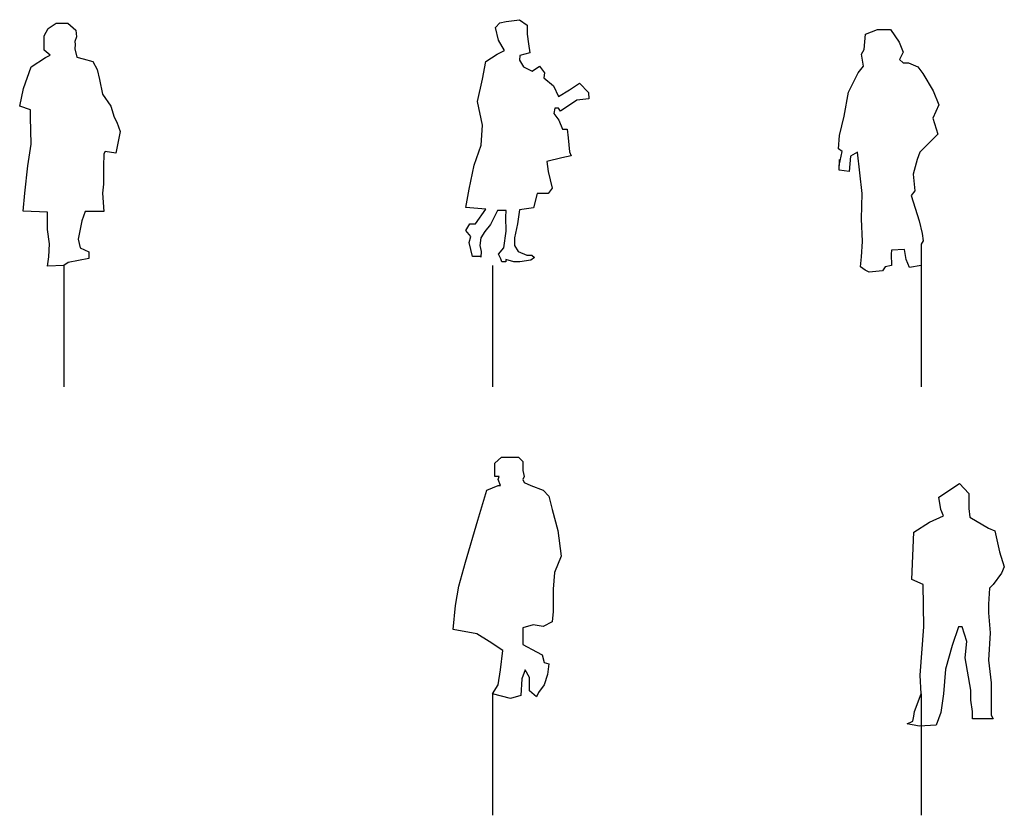
# Model space of a CAD drawing. Units: inches. Extents: x 70651 to 145278, y 52389 to 89301.
# Drawn here: x 92152 to 95598, y 58043 to 60829 of the extents above; entities that cross this region are included whole.
import ezdxf

# ---------------------------------------------------------------- set-up
doc = ezdxf.new("R2010")
doc.units = ezdxf.units.IN
doc.header["$MEASUREMENT"] = 0
doc.layers.get('0').update_dxf_attribs({"color": 2})
doc.layers.add('DIEN HOA', color=111, linetype='Continuous')

# ---------------------------------------------------------------- blocks, each defined once
blk = doc.blocks.new('KJ')
at = {"linetype": 'Continuous'}
blk.add_lwpolyline([(-1100, 300), (-925, 650), (-950, 1025), (-850, 2000), (-875, 2850), (-1175, 2950), (-1125, 3900), (-700, 4100), (-325, 4225), (-400, 4350), (-450, 4600), (100, 4875), (350, 4675), (350, 4375), (375, 4200), (875, 3975), (1050, 3925), (1175, 3500), (1300, 3200), (1225, 3075), (1000, 2850), (900, 2775), (875, 2450), (875, 2275), (925, 1875), (875, 1325), (950, 875), (950, 375), (950, 225), (1000, 150), (450, 150), (450, 300), (400, 525), (400, 725), (250, 1375), (300, 1700), (175, 2000), (75, 2000), (-100, 1625), (-275, 1150), (-325, 650), (-400, 275), (-525, 25), (-975, 0), (-1300, 50), (-1150, 100), (-1125, 200)], close=True, dxfattribs=at)
blk = doc.blocks.new('RJ')
at = {"linetype": 'Continuous', "xscale": 0.261525, "yscale": 0.3487, "zscale": 0.261525}
blk.add_blockref('KJ', (241.910625, -226.655), dxfattribs=at)
blk = doc.blocks.new('KI')
at = {"linetype": 'Continuous'}
blk.add_lwpolyline([(-525, 75), (-400, 225), (-350, 475), (-300, 800), (-600, 950), (-875, 1075), (-1400, 1150), (-1350, 1550), (-1275, 1875), (-1125, 2275), (-850, 2975), (-650, 3475), (-400, 3550), (-350, 3550), (-400, 3650), (-375, 3700), (-475, 3700), (-475, 3775), (-475, 3925), (-325, 4025), (50, 4025), (150, 3950), (150, 3800), (175, 3700), (150, 3650), (175, 3600), (325, 3550), (600, 3475), (725, 3375), (800, 3150), (925, 2800), (1000, 2375), (850, 2100), (825, 1825), (825, 1450), (800, 1275), (600, 1200), (375, 1225), (150, 1175), (150, 900), (450, 775), (575, 725), (625, 600), (725, 575), (700, 400), (625, 225), (500, 100), (450, 25), (300, 125), (300, 350), (200, 475), (125, 325), (100, 50), (-125, 0)], close=True, dxfattribs=at)
blk = doc.blocks.new('RI')
at = {"linetype": 'Continuous', "xscale": 0.314775, "yscale": 0.4197, "zscale": 0.314775}
blk.add_blockref('KI', (165.256875, -31.4775), dxfattribs=at)
blk = doc.blocks.new('KE')
at = {"linetype": 'Continuous'}
blk.add_lwpolyline([(-2575, 4025), (-2425, 4550), (-2600, 4650), (-2550, 5150), (-2325, 5875), (-2100, 6775), (-1625, 7500), (-1350, 7750), (-1450, 8200), (-1325, 8375), (-1250, 8950), (-650, 9125), (0, 9125), (425, 8650), (625, 8275), (450, 8000), (625, 7875), (900, 7875), (1350, 7725), (1600, 7475), (2125, 6825), (2400, 6300), (2100, 5800), (2350, 5200), (1450, 4525), (1325, 4250), (1125, 3700), (1200, 3075), (1025, 2900), (1425, 1950), (1575, 1475), (1625, 1200), (1525, 1075), (1525, 275), (950, 200), (775, 500), (700, 875), (50, 850), (25, 700), (50, 275), (-275, 225), (-400, 75), (-1075, 25), (-1275, 100), (-1500, 225), (-1450, 600), (-1400, 1175), (-1450, 2025), (-1425, 2975), (-1650, 4525), (-2000, 4375), (-2075, 3800), (-2575, 3850), (-2550, 4250)], close=True, dxfattribs=at)
blk = doc.blocks.new('RE')
at = {"linetype": 'Continuous', "xscale": 0.1401, "yscale": 0.1868, "zscale": 0.1401}
blk.add_blockref('KE', (-213.6525, -51.37), dxfattribs=at)
blk = doc.blocks.new('KD')
at = {"linetype": 'Continuous'}
blk.add_lwpolyline([(-1625, 250), (-2075, 250), (-2275, 825), (-2175, 1075), (-2450, 1325), (-2225, 1600), (-1925, 1600), (-1350, 2200), (-2450, 2275), (-2275, 3025), (-2000, 4025), (-1600, 4850), (-1525, 5675), (-1800, 6650), (-1525, 7575), (-1350, 8300), (-725, 8600), (-325, 8750), (-650, 9175), (-825, 9700), (-575, 9900), (-225, 9950), (500, 10025), (925, 9800), (925, 9425), (1000, 9025), (1075, 8650), (525, 8550), (500, 8350), (725, 8075), (1200, 7900), (1600, 8100), (1875, 7825), (1850, 7625), (2375, 7300), (2650, 6850), (3250, 7125), (3800, 7400), (4300, 7025), (4325, 6750), (3650, 6700), (2750, 6250), (2650, 6375), (2450, 6375), (2400, 6150), (2675, 5875), (2875, 5500), (3125, 5500), (3175, 5150), (3250, 4575), (3350, 4400), (2825, 4325), (2000, 4175), (2075, 3750), (2300, 3075), (2075, 2850), (1475, 2850), (1275, 2250), (500, 2175), (400, 1600), (225, 1025), (225, 700), (425, 450), (900, 300), (1175, 300), (1325, 200), (1125, 100), (525, 25), (200, 25), (-250, 125), (-250, 25), (-475, 25), (-525, 150), (-650, 350), (-350, 600), (-225, 1300), (-250, 1875), (-225, 2150), (-700, 2150), (-1100, 1575), (-1400, 1275), (-1625, 1025), (-1675, 700), (-1600, 450), (-1625, 225)], close=True, dxfattribs=at)
blk = doc.blocks.new('RD')
at = {"linetype": 'Continuous', "xscale": 0.1272, "yscale": 0.1696, "zscale": 0.1272}
blk.add_blockref('KD', (124.56, 20.76), dxfattribs=at)
blk = doc.blocks.new('KC')
at = {"linetype": 'Continuous'}
blk.add_lwpolyline([(-125, 25), (-1075, 0), (-1000, 400), (-975, 975), (-1075, 1600), (-1075, 2350), (-2500, 2400), (-2400, 3175), (-2225, 4375), (-2025, 5325), (-2075, 6500), (-2075, 6825), (-2700, 6975), (-2475, 7750), (-2025, 8700), (-1200, 9100), (-925, 9200), (-1275, 9425), (-1275, 10050), (-1050, 10375), (-575, 10600), (100, 10600), (575, 10300), (600, 10000), (500, 9800), (525, 9675), (500, 9475), (625, 9125), (1000, 9050), (1550, 8925), (1800, 8575), (1950, 8150), (2125, 7500), (2600, 6975), (2800, 6500), (2950, 6275), (3150, 5875), (2900, 4925), (2275, 5000), (2200, 4900), (2175, 4350), (2175, 3575), (2125, 3175), (2200, 2375), (1100, 2375), (925, 1975), (700, 1175), (825, 800), (1325, 625), (1325, 325), (125, 150)], close=True, dxfattribs=at)
blk = doc.blocks.new('RC')
at = {"linetype": 'Continuous', "xscale": 0.1203, "yscale": 0.1604, "zscale": 0.1203}
blk.add_blockref('KC', (15.0375, -4.01), dxfattribs=at)

msp = doc.modelspace()

# ---------------------------------------------------------------- linework, layer by layer
at = {"layer": 'DIEN HOA', "linetype": 'Continuous'}
for p, q in [((92306.6, 59968.5), (92306.6, 59543.5)), ((93806.6, 59968.5), (93806.6, 59543.5)), ((95306.6, 59968.5), (95306.6, 59543.5)), ((93806.6, 58468.5), (93806.6, 58043.5)), ((95306.6, 58468.5), (95306.6, 58043.5))]:
    msp.add_line(p, q, dxfattribs=at)

# ---------------------------------------------------------------- block references
at = {"layer": 'DIEN HOA', "linetype": 'Continuous', "xscale": 0.5, "yscale": 0.5, "zscale": 0.5}
for name, p in [('RD', (93806.6, 59968.5)), ('RC', (92306.6, 59968.5)), ('RE', (95306.6, 59968.5)), ('RI', (93806.6, 58468.5)), ('RJ', (95306.6, 58468.5))]:
    msp.add_blockref(name, p, dxfattribs=at)

doc.saveas('drawing.dxf')
